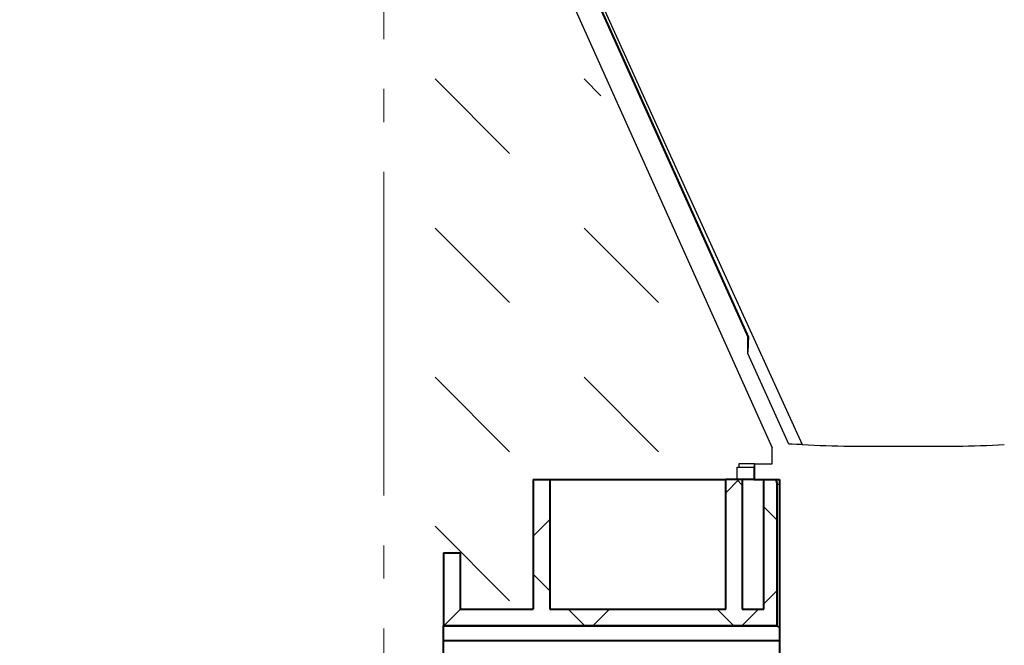
# Model space of a CAD drawing. Units: millimetres. Extents: x -2 to 10576, y 0 to 5940.
# Drawn here: x 4329 to 4626, y 3985 to 4173 of the extents above; entities that cross this region are included whole.
import ezdxf
from ezdxf import colors
from ezdxf.entities.mleader import LeaderData, LeaderLine
from ezdxf.math import Vec2, Vec3

# ---------------------------------------------------------------- set-up
doc = ezdxf.new("R2010")
doc.units = ezdxf.units.MM
doc.header["$LTSCALE"] = 0.5
doc.linetypes.add('AM_DIN_G_W050', pattern=[13.75, 9.75, -1.5, 1, -1.5])
for name, color, linetype, lineweight in [('HAURATON_Centerline', 60, 'AM_DIN_G_W050', 20), ('HAURATON_ConstructionSite_Contour', 7, 'Continuous', 40), ('HAURATON_ConstructionSite_Hatching', 8, 'Continuous', 15), ('HAURATON_Product_Contour', 7, 'Continuous', 40), ('HAURATON_Product_Hatching', 1, 'Continuous', 15)]:
    doc.layers.add(name, color=color, linetype=linetype, lineweight=lineweight)
doc.layers.add('HAURATON_Text_Macro', color=112, linetype='Continuous')
doc.styles.get("Standard").update_dxf_attribs({"font": 'arial.ttf'})

# ---------------------------------------------------------------- blocks, each defined once
blk = doc.blocks.new('10200_Schnitt_Seitenansicht')
at = {"layer": 'HAURATON_Product_Hatching'}
h = blk.add_hatch(dxfattribs=at)
h.set_pattern_fill('ANSI37', color=256, scale=10, style=0)
h.set_pattern_definition([(45, (-8363.325, 5134.524), (-22.45064, 22.45064), []), (135, (-8363.325, 5134.524), (-22.45064, -22.45064), [])])
h.paths.add_polyline_path([(4020.79, 7371.43), (4020.79, 7370.93), (4003.29, 7370.93), (4003.29, 7409.93), (3998.29, 7409.93), (3998.29, 7370.93), (3976.29, 7370.93), (3976.29, 7387.93), (3971.29, 7387.93), (3971.29, 7365.93), (4071.79, 7365.93), (4071.79, 7408.43), (4071.39, 7409.93), (4067.79, 7409.93), (4067.79, 7370.93), (4061.29, 7370.93), (4061.29, 7409.93), (4056.29, 7409.93), (4056.29, 7370.93), (4038.79, 7370.93), (4038.79, 7371.43), (4035.79, 7371.43), (4035.79, 7370.93), (4021.09, 7370.93), (4021.09, 7371.43)], flags=0)
at = {"layer": 'HAURATON_ConstructionSite_Contour'}
for p, q in [((3998.29, 7409.93), (3998.29, 7370.93)), ((4003.29, 7409.93), (4003.29, 7370.93)), ((4056.29, 7370.93), (4056.29, 7409.93)), ((4061.29, 7409.93), (4061.29, 7370.93)), ((4067.79, 7370.93), (4067.79, 7409.93)), ((4072.54, 7409.93), (4072.54, 7352.93)), ((4071.79, 7365.93), (4071.79, 7408.43)), ((3971.29, 7387.93), (3971.29, 7365.93)), ((3971.29, 7387.93), (3976.29, 7387.93)), ((3976.29, 7387.93), (3976.29, 7370.93)), ((3976.29, 7370.93), (3998.29, 7370.93)), ((4003.29, 7370.93), (4038.79, 7370.93)), ((4038.79, 7370.93), (4056.29, 7370.93)), ((4061.29, 7370.93), (4067.79, 7370.93)), ((4071.79, 7365.93), (3971.29, 7365.93)), ((3971.29, 7365.92), (3971.29, 7365.93)), ((3971.29, 7365.92), (4071.8, 7365.92)), ((3971.29, 7361.46), (3971.29, 7365.92)), ((4071.8, 7365.92), (4071.79, 7365.93)), ((3971.29, 7360.22), (3971.29, 7361.46)), ((3971.29, 7361.46), (4072.54, 7361.46)), ((3971.29, 7266.25), (3971.29, 7360.22))]:
    blk.add_line(p, q, dxfattribs=at)
blk.add_ellipse((4109.79, 7365.95), major_axis=(38, 0), ratio=0.052408, start_param=3.155366, end_param=3.340601, dxfattribs=at)
at = {"layer": 'HAURATON_Product_Contour', "color": 7, "linetype": 'Continuous', "lineweight": 25}
for p, q in [((3995.08, 7603.81), (4062.99, 7452.82)), ((3989.82, 7598.51), (4070.32, 7419.51)), ((4063.22, 7452.86), (4062.99, 7452.82)), ((4062.99, 7447.94), (4062.99, 7452.82)), ((4075.29, 7420.58), (4062.99, 7447.94)), ((4070.32, 7414.71), (4070.32, 7419.51)), ((4093.67, 7420), (4093.67, 7419.93)), ((4093.67, 7420), (4093.67, 7419.93)), ((4125.92, 7419.93), (4093.67, 7419.93)), ((4093.67, 7419.93), (4093.67, 7419.93)), ((4125.92, 7420), (4125.92, 7419.93)), ((4125.92, 7419.93), (4125.92, 7420)), ((4125.92, 7419.93), (4125.92, 7419.93)), ((4059.79, 7409.93), (4059.79, 7413.73)), ((4059.79, 7413.73), (4064.79, 7413.73)), ((4060.29, 7414.65), (4060.29, 7413.73)), ((4064.99, 7414.65), (4060.29, 7414.65)), ((4064.79, 7413.73), (4064.79, 7409.93)), ((4064.99, 7414.65), (4065.06, 7414.71)), ((4064.99, 7409.93), (4064.99, 7414.65)), ((4065.06, 7409.93), (4065.06, 7414.71)), ((4065.06, 7414.71), (4070.32, 7414.71)), ((4061.29, 7409.93), (4056.29, 7409.93)), ((4064.79, 7409.93), (4059.79, 7409.93)), ((4067.79, 7409.83), (4061.29, 7409.83)), ((4064.79, 7409.93), (4064.99, 7409.93)), ((4064.99, 7409.93), (4065.06, 7409.93)), ((4065.06, 7409.93), (4072.54, 7409.93)), ((4067.79, 7409.93), (4071.39, 7409.93)), ((4071.39, 7409.93), (4071.79, 7408.43)), ((4072.54, 7408.43), (4071.79, 7408.43))]:
    blk.add_line(p, q, dxfattribs=at)
at = {"layer": 'HAURATON_Product_Contour'}
for p, q in [((3998.29, 7409.93), (4003.29, 7409.93)), ((4056.29, 7409.83), (4003.29, 7409.83)), ((4061.29, 7409.93), (4056.29, 7409.93)), ((4064.79, 7409.93), (4059.79, 7409.93)), ((4064.79, 7409.93), (4064.99, 7409.93)), ((4064.99, 7409.93), (4065.06, 7409.93)), ((4065.06, 7409.93), (4072.54, 7409.93)), ((4067.79, 7409.93), (4071.39, 7409.93)), ((4071.39, 7409.93), (4071.79, 7408.43))]:
    blk.add_line(p, q, dxfattribs=at)
at = {"layer": 'HAURATON_Product_Contour', "color": 7, "linetype": 'Continuous', "lineweight": 25, "flags": 128}
for points in [[(4063.22, 7452.86), (4032.68, 7520.78), (3997.53, 7598.93)], [(3998.24, 7598.93), (4038.66, 7509.61), (4079.34, 7420.51)], [(4079.34, 7420.51), (4077.59, 7420.54), (4076.31, 7420.56), (4075.55, 7420.57), (4075.29, 7420.58)]]:
    blk.add_lwpolyline(points, dxfattribs=at)
at = {"layer": 'HAURATON_Product_Contour', "color": 7, "linetype": 'Continuous', "lineweight": 25}
for centre, radius, start, end in [((4011.79, 7452.74), 51.43, 354.6401, 0.1344), ((4096.92, 7715.01), 295.03, 266.5842, 269.3693), ((4122.67, 7715.01), 295.03, 270.6307, 273.4158)]:
    blk.add_arc(centre, radius, start, end, dxfattribs=at)

msp = doc.modelspace()

# ---------------------------------------------------------------- hatches: boundary and pattern name
at = {"layer": 'HAURATON_ConstructionSite_Hatching'}
h = msp.add_hatch(dxfattribs=at)
h.set_pattern_fill('DASH', color=256, scale=10, angle=135)
h.set_pattern_definition([(135, (974.688, 765.367), (-44.90128, 4e-15), [31.75, -31.75])])
edge = h.paths.add_edge_path()
edge.add_line((4448.216, 4215.304), (4435.192, 4215.778))
edge.add_line((4435.192, 4215.778), (4435.192, 3990.764))
edge.add_line((4435.192, 3990.764), (4453.192, 3990.764))
edge.add_line((4453.192, 3990.764), (4453.192, 4012.778))
edge.add_line((4453.192, 4012.778), (4458.192, 4012.778))
edge.add_line((4458.192, 4012.778), (4458.192, 3995.778))
edge.add_line((4458.192, 3995.778), (4480.192, 3995.778))
edge.add_line((4480.192, 3995.778), (4480.192, 4034.778))
edge.add_line((4480.192, 4034.778), (4541.692, 4034.778))
edge.add_line((4541.692, 4034.778), (4542.184, 4039.497))
edge.add_line((4542.184, 4039.497), (4552.215, 4039.497))
edge.add_line((4552.215, 4039.497), (4552.216, 4044.354))
edge.add_line((4552.216, 4044.354), (4485.916, 4191.778))
edge.add_line((4485.916, 4191.778), (4466.781, 4191.778))
edge.add_line((4466.781, 4191.778), (4455.249, 4202.519))
edge.add_line((4455.249, 4202.519), (4449.186, 4202.053))
edge.add_line((4449.186, 4202.053), (4448.241, 4214.83))

# ---------------------------------------------------------------- linework, layer by layer
at = {"layer": 'HAURATON_Centerline', "ltscale": 20}
msp.add_line((4439.171, 4264.956), (4439.171, 2744.821), dxfattribs=at)

# ---------------------------------------------------------------- block references
at = {"layer": 'HAURATON_Product_Contour'}
msp.add_blockref('10200_Schnitt_Seitenansicht', (485.876, -3375.156), dxfattribs=at)

# ---------------------------------------------------------------- leaders
at = {"layer": 'HAURATON_Text_Macro'}
ml = msp.add_multileader_mtext('Standard', dxfattribs=at)
ml.set_content('De eerste twee trechters dienen ter plaatse te worden verwijderd. De overige gaten moeten worden afgesloten met de meegeleverde pluggen.', color=256)
ml.set_leader_properties()
ml.build(insert=Vec2(0, 0))
ml.multileader.update_dxf_attribs({"dogleg_length": 2, "arrow_head_size": 70, "scale": 5})
ctx = ml.context
ctx.base_point, ctx.scale, ctx.char_height, ctx.arrow_head_size, ctx.landing_gap_size, ctx.plane_origin = Vec3(3676.073, 5103.655), 5, 60, 70, 40, Vec3(4039.248, 4471.542)
notes = []
notes.append((ctx, [(1, (1, 1, 0), (5099.947, 5103.655), (-1, 0), 40, [(0, [(5168.671, 4034.528)], 0, [])])]))
ctx.mtext.insert, ctx.mtext.width, ctx.mtext.flow_direction = Vec3(3716.073, 5142.475), 1372.03955, 5
for ctx, leaders in notes:
    for number, flags, end, landing, length, lines in leaders:
        leader = LeaderData()
        leader.index, (leader.has_last_leader_line, leader.has_dogleg_vector, leader.attachment_direction) = number, flags
        leader.last_leader_point, leader.dogleg_vector, leader.dogleg_length = Vec3(end), Vec3(landing), length
        for number, points, colour, breaks in lines:
            line = LeaderLine()
            line.index, line.vertices, line.color, line.breaks = number, Vec3.list(points), colors.encode_raw_color(colour), breaks
            leader.lines.append(line)
        ctx.leaders.append(leader)

doc.saveas('drawing.dxf')
